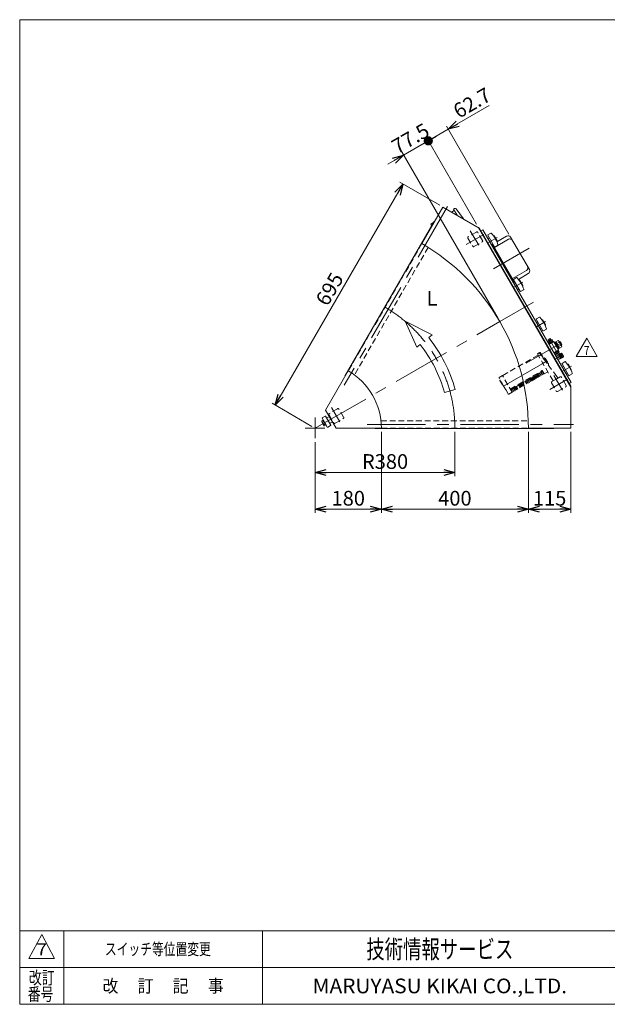
# Model space of a CAD drawing. Units: millimetres. Extents: x -1970 to 1970, y -1352 to 1351.
# Drawn here: x -1970 to -372, y -1329 to 1351 of the extents above; entities that cross this region are included whole.
import ezdxf
from ezdxf.enums import TextEntityAlignment as Align

# ---------------------------------------------------------------- set-up
doc = ezdxf.new("R2010")
doc.units = ezdxf.units.MM
doc.header["$LTSCALE"] = 2.5
doc.linetypes.add('CENTERX2', pattern=[101.6, 63.5, -12.7, 12.7, -12.7])
doc.linetypes.add('DASHED2', pattern=[9.525, 6.35, -3.175])
doc.layers.add('3', color=7, linetype='Continuous')
doc.layers.add('ZUWAKU', color=7, linetype='Continuous')
doc.styles.add('dcStyle0', font='ＭＳ Ｐゴシック', dxfattribs={"width": 0.75})
doc.styles.add('dcStyle1', font='txt.shx', dxfattribs={"width": 1.2, "bigfont": 'bigfont'})
doc.dimstyles.new('dc_Rotated', dxfattribs={"dimtxt": 40, "dimasz": 30.000019, "dimexe": 10, "dimexo": 10, "dimgap": 10, "dimtad": 3, "dimdsep": 46, "dimtxsty": 'dcStyle0', "dimblk1": 'OPEN30', "dimblk2": 'OPEN30', "dimsah": 1, "dimcen": 0.09, "dimclrd": 2, "dimclre": 2, "dimclrt": 2, "dimadec": 0, "dimazin": 2, "dimtfac": 1, "dimtdec": 4, "dimtmove": 0, "dimatfit": 3, "dimfxl": 1, "dimarcsym": 0})

# ---------------------------------------------------------------- blocks, each defined once
blk = doc.blocks.new('_OPEN30')
at = {"color": 0, "linetype": 'ByBlock', "lineweight": -2}
for p, q in [((-1, 0.267949), (0, 0)), ((0, 0), (-1, -0.267949)), ((0, 0), (-1, 0))]:
    blk.add_line(p, q, dxfattribs=at)
blk = doc.blocks.new('*D2')
at = {"color": 2, "linetype": 'Continuous', "lineweight": 13}
for p, q in [((-786.5, 229.4), (-786.5, 108.7)), ((-1166.5, 201.8), (-1166.5, 108.7)), ((-1166.5, 118.7), (-786.5, 118.7))]:
    blk.add_line(p, q, dxfattribs=at)
at = {"color": 2, "xscale": 30.00002807615286, "yscale": 29.99989368223643}
for p, rotation in [((-1166.5, 118.7), 180), ((-786.5, 118.7), 360)]:
    blk.add_blockref('_OPEN30', p, dxfattribs=dict(at, rotation=rotation))
at = {"color": 2, "insert": (-976.5, 128.7), "char_height": 40, "width": 150, "attachment_point": 8, "style": 'dcStyle0'}
blk.add_mtext('\\T1.00;R380', dxfattribs=at)
blk = doc.blocks.new('*D3')
at = {"color": 2, "linetype": 'Continuous', "lineweight": 13}
for p, q in [((-927.7, 904), (-1275.2, 302.2)), ((-827.7, 846.3), (-936.4, 909)), ((-1175.2, 244.4), (-1283.9, 307.2))]:
    blk.add_line(p, q, dxfattribs=at)
at = {"color": 2, "xscale": 30.00002807615286, "yscale": 29.99989368223643}
for p, rotation in [((-927.7, 904), 59.99999999998329), ((-1275.2, 302.2), 239.9999999999833)]:
    blk.add_blockref('_OPEN30', p, dxfattribs=dict(at, rotation=rotation))
at = {"color": 2, "insert": (-1110.1, 608.1), "char_height": 40, "width": 125, "attachment_point": 8, "rotation": 60, "style": 'dcStyle0'}
blk.add_mtext('\\T1.00;695', dxfattribs=at)
blk = doc.blocks.new('*D7')
at = {"color": 2, "linetype": 'Continuous', "lineweight": 13}
for p, q in [((-986.5, 229.4), (-986.5, 8.7)), ((-1166.5, 201.8), (-1166.5, 8.7)), ((-1166.5, 18.7), (-986.5, 18.7))]:
    blk.add_line(p, q, dxfattribs=at)
at = {"color": 2, "xscale": 30.00002807615286, "yscale": 29.99989368223643}
for p, rotation in [((-1166.5, 18.7), 180), ((-986.5, 18.7), 360)]:
    blk.add_blockref('_OPEN30', p, dxfattribs=dict(at, rotation=rotation))
at = {"color": 2, "insert": (-1076.5, 28.7), "char_height": 40, "width": 125, "attachment_point": 8, "style": 'dcStyle0'}
blk.add_mtext('\\T1.00;180', dxfattribs=at)
blk = doc.blocks.new('*D8')
at = {"color": 2, "linetype": 'Continuous', "lineweight": 13}
for p, q in [((-586.5, 229.4), (-586.5, 8.7)), ((-471.5, 229.4), (-471.5, 8.7)), ((-586.5, 18.7), (-471.5, 18.7))]:
    blk.add_line(p, q, dxfattribs=at)
at = {"color": 2, "xscale": 30.00002807615286, "yscale": 29.99989368223643}
for p, rotation in [((-586.5, 18.7), 180), ((-471.5, 18.7), 360)]:
    blk.add_blockref('_OPEN30', p, dxfattribs=dict(at, rotation=rotation))
at = {"color": 2, "insert": (-529, 28.7), "char_height": 40, "width": 125, "attachment_point": 8, "style": 'dcStyle0'}
blk.add_mtext('\\T1.00;115', dxfattribs=at)
blk = doc.blocks.new('*D9')
at = {"color": 2, "linetype": 'Continuous', "lineweight": 13}
for p, q in [((-986.5, 229.4), (-986.5, 8.7)), ((-586.5, 229.4), (-586.5, 8.7)), ((-986.5, 18.7), (-586.5, 18.7))]:
    blk.add_line(p, q, dxfattribs=at)
at = {"color": 2, "xscale": 30.00002807615286, "yscale": 29.99989368223643}
for p, rotation in [((-986.5, 18.7), 180), ((-586.5, 18.7), 360)]:
    blk.add_blockref('_OPEN30', p, dxfattribs=dict(at, rotation=rotation))
at = {"color": 2, "insert": (-786.5, 28.7), "char_height": 40, "width": 125, "attachment_point": 8, "style": 'dcStyle0'}
blk.add_mtext('\\T1.00;400', dxfattribs=at)
blk = doc.blocks.new('_DOT')
at = {"color": 0, "linetype": 'ByBlock', "lineweight": -2}
blk.add_line((-0.5, 0), (-1, 0), dxfattribs=at)
at = {"color": 0, "linetype": 'ByBlock', "const_width": 0.5}
blk.add_lwpolyline([(-0.25, 0, 1), (0.25, 0, 1)], format="xyb", close=True, dxfattribs=at)
blk = doc.blocks.new('DA_DIMGROUP_0')
at = {"color": 2, "linetype": 'Continuous', "lineweight": 13}
for p, q in [((-692.9, 1117.4), (-804.6, 1052.9)), ((-858.9, 1021.6), (-804.6, 1052.9)), ((-640.1, 767.9), (-809.6, 1061.6)), ((-926, 982.8), (-858.9, 1021.6)), ((-727.7, 794.3), (-863.9, 1030.2)), ((-969.3, 957.8), (-926, 982.8)), ((-669.2, 538.1), (-931, 991.5))]:
    blk.add_line(p, q, dxfattribs=at)
at = {"color": 2}
for name, p, xscale, yscale, rotation in [('_OPEN30', (-804.6, 1052.9), 30.00002807615286, 29.99989368223643, 209.9999999999833), ('_DOT', (-858.9, 1021.6), 25, 25, 209.9999999999834), ('_OPEN30', (-926, 982.8), 30.00002807615286, 29.99989368223643, 29.99999999998343)]:
    blk.add_blockref(name, p, dxfattribs=dict(at, xscale=xscale, yscale=yscale, rotation=rotation))
at = {"color": 2, "char_height": 40, "width": 150, "rotation": 30, "style": 'dcStyle0'}
for s, insert, attachment_point in [('\\T1.00;62.7', (-775.8, 1081.1), 7), ('\\T1.00;77.5', (-897.4, 1010.9), 8)]:
    blk.add_mtext(s, dxfattribs=dict(at, insert=insert, attachment_point=attachment_point))
blk = doc.blocks.new('DC_GROUP_W_GBC_S_280_7_9')
at = {"color": 2, "linetype": 'Continuous', "lineweight": 13}
for p, q in [((-456.9, 434.7), (-428.1, 484.7)), ((-428.1, 484.7), (-399.2, 434.7)), ((-399.2, 434.7), (-456.9, 434.7))]:
    blk.add_line(p, q, dxfattribs=at)
at = {"color": 2, "style": 'dcStyle1', "width": 0.741176}
blk.add_text('7', height=25, dxfattribs=at).set_placement((-435.6, 438.4), (-420.6, 438.4), align=Align.FIT)
blk = doc.blocks.new('DC_GROUP_W_GBC_S_280_7_8')
at = {"linetype": 'Continuous'}
blk.add_blockref('DC_GROUP_W_GBC_S_280_7_9', (0, 0), dxfattribs=at)
blk = doc.blocks.new('DC_GROUP_W_GBC_S_280_7_11')
at = {"layer": '3', "color": 4, "linetype": 'DASHED2', "lineweight": 13}
for p, q in [((-560.3, 438.4), (-657, 382.6)), ((-555.5, 445.4), (-560.5, 442.7)), ((-552.7, 442.5), (-554.2, 445)), ((-544.2, 429.9), (-542.8, 430.4)), ((-541, 429.2), (-540.7, 429.4)), ((-538.7, 426.1), (-538.5, 426.2)), ((-532.2, 412.1), (-532.8, 411.6)), ((-641.3, 332.5), (-666.3, 375.8)), ((-641.3, 332.5), (-666.3, 375.8)), ((-665.9, 377.1), (-657.2, 382.5)), ((-665.9, 377.1), (-657.2, 382.5)), ((-631, 337), (-657.2, 382.5)), ((-631, 337), (-657.2, 382.5)), ((-636.1, 345.9), (-549, 396.2)), ((-577.9, 376.9), (-580.2, 375.5)), ((-576.4, 368.9), (-580.2, 375.5)), ((-574.1, 370.2), (-577.9, 376.9)), ((-574.3, 378.9), (-576.7, 377.6)), ((-572.8, 370.9), (-576.7, 377.6)), ((-570.5, 372.3), (-574.3, 378.9)), ((-570.8, 381), (-573.1, 379.6)), ((-569.3, 373), (-573.1, 379.6)), ((-566.9, 374.3), (-570.8, 381)), ((-567.2, 383), (-569.6, 381.7)), ((-565.7, 375), (-569.6, 381.7)), ((-563.4, 376.4), (-567.2, 383)), ((-563.7, 385.1), (-566, 383.7)), ((-562.2, 377.1), (-566, 383.7)), ((-559.8, 378.4), (-563.7, 385.1)), ((-563.4, 376.4), (-562.2, 377.1)), ((-560.1, 387.1), (-562.5, 385.8)), ((-558.6, 379.1), (-562.5, 385.8)), ((-556.3, 380.5), (-560.1, 387.1)), ((-559.8, 378.4), (-558.6, 379.1)), ((-556.6, 389.2), (-558.9, 387.8)), ((-555.1, 381.2), (-558.9, 387.8)), ((-552.7, 382.5), (-556.6, 389.2)), ((-556.3, 380.5), (-555.1, 381.2)), ((-553, 391.2), (-555.4, 389.9)), ((-551.5, 383.2), (-555.4, 389.9)), ((-549.2, 384.6), (-553, 391.2)), ((-552.7, 382.5), (-551.5, 383.2)), ((-549.5, 393.3), (-551.8, 391.9)), ((-548, 385.3), (-551.8, 391.9)), ((-545.6, 386.6), (-549.5, 393.3)), ((-549.2, 384.6), (-548, 385.3)), ((-543.8, 387.3), (-549, 396.2)), ((-545.6, 386.6), (-544, 387.6)), ((-543.8, 387.3), (-534.1, 393)), ((-663.9, 369.3), (-657.2, 357.6)), ((-663.6, 370.7), (-663.4, 370.8)), ((-655.6, 357.3), (-655.8, 357.2)), ((-654.7, 355.7), (-655, 355.5)), ((-655, 355.5), (-650.9, 348.5)), ((-650.7, 348.7), (-650.9, 348.5)), ((-650.5, 348.5), (-650.8, 348.3)), ((-624.1, 350.2), (-626.4, 348.9)), ((-622.5, 342.2), (-626.4, 348.9)), ((-620.2, 343.6), (-624.1, 350.2)), ((-620.5, 352.3), (-622.8, 350.9)), ((-619, 344.3), (-622.8, 350.9)), ((-616.7, 345.6), (-620.5, 352.3)), ((-619.3, 353), (-613.4, 356.4)), ((-615.4, 346.3), (-619.3, 353)), ((-609.6, 349.7), (-613.4, 356.4)), ((-609.9, 358.4), (-612.2, 357.1)), ((-608.3, 350.4), (-612.2, 357.1)), ((-606, 351.8), (-609.9, 358.4)), ((-609.6, 349.7), (-608.3, 350.4)), ((-606.3, 360.5), (-608.6, 359.1)), ((-604.8, 352.5), (-608.6, 359.1)), ((-602.5, 353.8), (-606.3, 360.5)), ((-606, 351.8), (-604.8, 352.5)), ((-602.8, 362.5), (-605.1, 361.2)), ((-601.2, 354.5), (-605.1, 361.2)), ((-598.9, 355.9), (-602.8, 362.5)), ((-602.5, 353.8), (-601.2, 354.5)), ((-601.5, 363.2), (-595.7, 366.6)), ((-597.7, 356.6), (-601.5, 363.2)), ((-598.9, 355.9), (-597.7, 356.6)), ((-591.8, 360), (-595.7, 366.6)), ((-592.1, 368.7), (-594.4, 367.3)), ((-590.6, 360.7), (-594.4, 367.3)), ((-588.3, 362), (-592.1, 368.7)), ((-591.8, 360), (-590.6, 360.7)), ((-588.6, 370.7), (-590.9, 369.4)), ((-587, 362.7), (-590.9, 369.4)), ((-584.7, 364.1), (-588.6, 370.7)), ((-588.3, 362), (-587, 362.7)), ((-585, 372.8), (-587.3, 371.4)), ((-583.5, 364.8), (-587.3, 371.4)), ((-581.2, 366.1), (-585, 372.8)), ((-584.7, 364.1), (-583.5, 364.8)), ((-581.5, 374.8), (-583.8, 373.5)), ((-579.9, 366.8), (-583.8, 373.5)), ((-577.6, 368.2), (-581.5, 374.8)), ((-581.2, 366.1), (-579.9, 366.8)), ((-577.6, 368.2), (-576.4, 368.9)), ((-574.1, 370.2), (-572.8, 370.9)), ((-570.5, 372.3), (-569.3, 373)), ((-566.9, 374.3), (-565.7, 375)), ((-650.8, 348.3), (-649.7, 346.4)), ((-649.4, 346.6), (-649.7, 346.4)), ((-649.2, 346.2), (-649.5, 346.1)), ((-648.4, 344.2), (-649.5, 346.1)), ((-648.1, 344.3), (-648.4, 344.2)), ((-640, 332.1), (-631, 337)), ((-640, 332.1), (-631, 337)), ((-631.2, 346.1), (-633.5, 344.8)), ((-629.6, 338.1), (-633.5, 344.8)), ((-627.3, 339.5), (-631.2, 346.1)), ((-631.1, 337.3), (-629.6, 338.1)), ((-627.6, 348.2), (-629.9, 346.8)), ((-626.1, 340.2), (-629.9, 346.8)), ((-623.8, 341.5), (-627.6, 348.2)), ((-627.3, 339.5), (-626.1, 340.2)), ((-623.8, 341.5), (-622.5, 342.2)), ((-620.2, 343.6), (-619, 344.3)), ((-616.7, 345.6), (-615.4, 346.3))]:
    blk.add_line(p, q, dxfattribs=at)
at = {"layer": '3', "color": 3, "linetype": 'CENTERX2', "lineweight": 13}
blk.add_line((-654.1, 354), (-536.2, 422), dxfattribs=at)
at = {"layer": '3', "color": 4, "linetype": 'DASHED2', "lineweight": 13}
for centre, radius, start, end in [((-555, 444.5), 1, 30.0018, 118.5), ((-748.2, 299.6), 242.1, 28.4759, 36.1644), ((-559.3, 427.2), 13, 13.8147, 46.1853), ((-542.4, 429.5), 0.989, 37.9922, 55.1421), ((-596.8, 387), 70, 22.0093, 37.9922), ((-570.5, 405.2), 38.3, 34.6946, 38.9979), ((-543.9, 423.6), 6, 25.8098, 34.6979), ((-532.8, 412.9), 1, 11.8575, 22.0093), ((-532.8, 412.9), 0.989, 4.7854, 11.8571), ((-665.4, 376.3), 1, 121.5, 210), ((-665.4, 376.3), 1, 121.5, 210), ((-663, 369.8), 1.04, 122, 210), ((-656.3, 358.1), 1.04, 210, 298), ((-656.1, 357.9), 0.828, 294.6818, 297.9966), ((-640.4, 333), 1, 210, 298.5), ((-640.4, 333), 1, 210, 298.5)]:
    blk.add_arc(centre, radius, start, end, dxfattribs=at)
for points, knots in [([(-552.1, 437.5), (-552, 437.5), (-551.8, 437.5), (-551.5, 437.5), (-550.9, 437.2), (-550.5, 436.8), (-550.3, 436.6)], [0, 0, 0, 0, 0.124497, 0.249614, 0.499723, 1, 1, 1, 1]), ([(-541.9, 430.3), (-541.9, 430.4), (-542.1, 430.4), (-542.3, 430.5), (-542.5, 430.5), (-542.7, 430.5), (-542.8, 430.4)], [0, 0, 0, 0, 0.238651, 0.485388, 0.739993, 1, 1, 1, 1]), ([(-532.2, 412.1), (-532.1, 412.2), (-532, 412.3), (-531.9, 412.5), (-531.8, 412.8), (-531.8, 412.9), (-531.8, 413)], [0, 0, 0, 0, 0.259971, 0.514576, 0.761329, 1, 1, 1, 1])]:
    blk.add_open_spline(points, degree=3, knots=knots, dxfattribs=at)
blk = doc.blocks.new('DC_GROUP_W_GBC_S_280_7_12')
at = {"layer": '3', "color": 4, "linetype": 'DASHED2', "lineweight": 13}
for p, q in [((-559.6, 443.2), (-562.2, 441.7)), ((-519.7, 368.1), (-562.2, 441.7)), ((-509.3, 380), (-555.8, 442.5)), ((-506.7, 375.6), (-519.7, 368.1)), ((-506.7, 375.6), (-509.1, 379.7))]:
    blk.add_line(p, q, dxfattribs=at)
at = {"layer": '3', "color": 3, "linetype": 'CENTERX2', "lineweight": 13}
for p, q in [((-549.6, 414.3), (-542, 418.7)), ((-510.7, 371.5), (-515.1, 379.1))]:
    blk.add_line(p, q, dxfattribs=at)
at = {"layer": '3', "color": 4, "linetype": 'DASHED2', "lineweight": 13}
for centre, start, end in [((-558.1, 440.6), 39.5886, 120), ((-511.7, 378.2), 30, 36.6459)]:
    blk.add_arc(centre, 3, start, end, dxfattribs=at)
blk = doc.blocks.new('DC_GROUP_W_GBC_S_280_7_10')
at = {"layer": '3', "linetype": 'Continuous'}
for name in ['DC_GROUP_W_GBC_S_280_7_11', 'DC_GROUP_W_GBC_S_280_7_12']:
    blk.add_blockref(name, (0, 0), dxfattribs=at)
blk = doc.blocks.new('DC_GROUP_W_GBC_S_280_7_1')
at = {"layer": 'ZUWAKU', "color": 7, "linetype": 'Continuous', "lineweight": 13}
for p, q in [((1970, 1351.3), (-1970, 1351.3)), ((-1970, 1351.3), (-1970, -1328.7)), ((-1970, -1328.7), (1970, -1328.7))]:
    blk.add_line(p, q, dxfattribs=at)
at = {"layer": 'ZUWAKU', "color": 4, "linetype": 'Continuous', "lineweight": 13}
for p, q in [((1970, -1128.7), (-1970, -1128.7)), ((-1850, -1128.7), (-1850, -1328.7)), ((-1310, -1128.7), (-1310, -1328.7)), ((-1970, -1228.7), (1970, -1228.7))]:
    blk.add_line(p, q, dxfattribs=at)
at = {"layer": 'ZUWAKU', "color": 3, "linetype": 'Continuous', "lineweight": 13}
for p, q in [((-1910, -1138.7), (-1945, -1203.7)), ((-1875, -1203.7), (-1910, -1138.7)), ((-1945, -1203.7), (-1875, -1203.7))]:
    blk.add_line(p, q, dxfattribs=at)
at = {"layer": 'ZUWAKU', "color": 7, "style": 'dcStyle1'}
for s, height, width, p, p2 in [('技術情報サービス', 50, 1.191489, (-1027.5, -1203.7), (-627.5, -1203.7)), ('MARUYASU KIKAI CO.,LTD.', 40, 0.899028, (-1173.4, -1298.7), (-481.6, -1298.7))]:
    blk.add_text(s, height=height, dxfattribs=dict(at, width=width)).set_placement(p, p2, align=Align.FIT)
at = {"layer": 'ZUWAKU', "color": 2, "style": 'dcStyle1'}
for s, width, p, p2 in [('改訂', 1.272727, (-1945, -1273.7), (-1875, -1273.7)), ('改\u3000 訂\u3000 記\u3000 事', 1.06129, (-1744.5, -1296.2), (-1415.5, -1296.2)), ('番号', 1.272727, (-1948.2, -1318.7), (-1878.2, -1318.7))]:
    blk.add_text(s, height=35, dxfattribs=dict(at, width=width)).set_placement(p, p2, align=Align.FIT)

msp = doc.modelspace()

# ---------------------------------------------------------------- linework, layer by layer
at = {"color": 3, "linetype": 'CENTERX2', "lineweight": 13}
for p, q in [((-806.811, 842.439), (-1087.211, 356.772)), ((-707.706, 766.993), (-756.108, 739.049)), ((-744.781, 776.928), (-721.836, 737.185)), ((-671.695, 758.339), (-696.81, 743.839)), ((-584.172, 729.774), (-681.877, 673.364)), ((-601.695, 637.096), (-626.81, 622.596)), ((-664.226, 529.402), (-572.757, 582.212)), ((-1166.521, 239.402), (-664.226, 529.402)), ((-564.81, 515.209), (-539.695, 529.709)), ((-499.369, 428.861), (-530.369, 482.555)), ((-592.367, 416.738), (-496.584, 472.038)), ((-493.622, 439.107), (-514.407, 427.107)), ((-494.81, 393.965), (-469.695, 408.465)), ((-517.281, 382.886), (-494.336, 343.144)), ((-480.206, 372.952), (-528.608, 345.007)), ((-1122.5, 296.157), (-1099.555, 256.414)), ((-1166.521, 268.609), (-1166.521, 211.795)), ((-1025.221, 249.402), (-464.421, 249.402)), ((-1140.084, 239.402), (-1193.628, 239.402))]:
    msp.add_line(p, q, dxfattribs=at)
at = {"color": 7, "linetype": 'Continuous', "lineweight": 13}
for p, q in [((-876.521, 741.697), (-819.021, 841.29)), ((-720.099, 784.178), (-819.021, 841.29)), ((-790.121, 835.459), (-787.256, 837.113)), ((-780.721, 819.178), (-790.121, 835.459)), ((-783.335, 836.286), (-763.578, 809.28)), ((-842.627, 801.803), (-1085.627, 380.914)), ((-842.021, 801.453), (-842.627, 801.803)), ((-722.697, 785.678), (-471.521, 350.627)), ((-471.521, 353.627), (-720.099, 784.178)), ((-715.81, 776.748), (-710.614, 779.748)), ((-710.614, 779.748), (-470.614, 364.056)), ((-645.988, 762.212), (-672.571, 746.864)), ((-584.059, 670.949), (-635.059, 759.284)), ((-684.964, 735.321), (-682.193, 736.921)), ((-683.843, 739.779), (-625.093, 638.021)), ((-613.887, 644.491), (-586.988, 660.021)), ((-629.764, 639.712), (-626.993, 641.312)), ((-625.093, 638.021), (-624.4, 638.421)), ((-532.467, 480.189), (-527.271, 483.189)), ((-527.271, 483.189), (-525.071, 479.378)), ((-530.267, 476.378), (-532.467, 480.189)), ((-530.169, 470.661), (-532.446, 474.605)), ((-531.419, 475.713), (-523.919, 480.043)), ((-530.452, 470.498), (-519.886, 476.598)), ((-529.702, 469.199), (-530.452, 470.498)), ((-530.114, 467.113), (-517.124, 474.613)), ((-529.946, 476.048), (-527.669, 472.105)), ((-529.831, 469.124), (-519.006, 475.374)), ((-529.031, 467.738), (-529.831, 469.124)), ((-524.946, 478.935), (-522.669, 474.991)), ((-522.446, 480.378), (-520.169, 476.435)), ((-519.886, 476.598), (-519.136, 475.299)), ((-519.006, 475.374), (-518.206, 473.988)), ((-517.124, 474.613), (-504.624, 452.963)), ((-516.124, 472.881), (-514.392, 473.881)), ((-514.392, 473.881), (-503.892, 455.695)), ((-513.742, 472.755), (-511.576, 474.005)), ((-511.884, 474.538), (-505.613, 478.158)), ((-502.069, 457.538), (-511.884, 474.538)), ((-503.16, 473.908), (-509.43, 470.288)), ((-503.892, 455.695), (-505.624, 454.695)), ((-502.376, 458.071), (-504.542, 456.821)), ((-498.252, 465.408), (-504.523, 461.788)), ((-503.729, 476.413), (-496.368, 463.663)), ((-502.548, 474.368), (-500.383, 475.618)), ((-495.798, 461.158), (-502.069, 457.538)), ((-500.383, 475.618), (-495.383, 466.958)), ((-495.383, 466.958), (-497.548, 465.708)), ((-504.624, 452.963), (-517.614, 445.463)), ((-515.731, 444.702), (-516.531, 446.088)), ((-504.906, 450.952), (-515.731, 444.702)), ((-513.042, 440.997), (-515.319, 444.94)), ((-510.542, 442.44), (-512.819, 446.384)), ((-504.069, 445.662), (-511.569, 441.332)), ((-511.364, 434.637), (-507.467, 436.887)), ((-501.967, 427.361), (-510.417, 441.997)), ((-505.542, 445.327), (-507.819, 449.27)), ((-505.706, 452.338), (-504.906, 450.952)), ((-505.319, 450.714), (-503.042, 446.77)), ((-505.221, 444.997), (-496.771, 430.361)), ((-502.896, 440.97), (-501.51, 441.77)), ((-496.646, 430.145), (-502.896, 440.97)), ((-501.967, 427.361), (-496.771, 430.361)), ((-501.51, 441.77), (-495.26, 430.945)), ((-501.435, 441.64), (-500.136, 442.39)), ((-500.136, 442.39), (-494.036, 431.824)), ((-499.973, 442.107), (-496.895, 443.884)), ((-495.452, 441.384), (-498.529, 439.607)), ((-495.26, 430.945), (-496.646, 430.145)), ((-495.787, 442.857), (-491.457, 435.357)), ((-492.565, 436.384), (-495.643, 434.607)), ((-494.036, 431.824), (-495.335, 431.074)), ((-491.122, 433.884), (-494.199, 432.107)), ((-502.467, 428.227), (-506.364, 425.977)), ((-1076.521, 395.287), (-1138.021, 288.766)), ((-1085.021, 380.564), (-1085.627, 380.914)), ((-470.614, 364.056), (-475.81, 361.056)), ((-471.521, 353.627), (-471.521, 239.402)), ((-1138.021, 288.766), (-1109.521, 239.402)), ((-986.521, 239.402), (-1109.521, 239.402)), ((-1003.521, 238.702), (-1003.521, 239.402)), ((-1003.521, 238.702), (-517.521, 238.702)), ((-471.521, 239.402), (-586.521, 239.402)), ((-517.521, 238.702), (-517.521, 239.402))]:
    msp.add_line(p, q, dxfattribs=at)
at = {"color": 3, "linetype": 'Continuous', "lineweight": 13}
for p, q in [((-788.121, 831.995), (-795.521, 827.722)), ((-843.733, 799.887), (-852.207, 794.995)), ((-849.382, 790.102), (-852.207, 794.995)), ((-697.15, 764.428), (-679.15, 733.251)), ((-688.828, 770.387), (-696.784, 765.794)), ((-693.15, 757.5), (-695.748, 756)), ((-681.777, 762.911), (-681.392, 763.134)), ((-680.026, 762.768), (-672.026, 748.911)), ((-640.968, 753.518), (-679.073, 731.518)), ((-685.748, 738.679), (-683.15, 740.179)), ((-677.784, 732.885), (-669.828, 737.478)), ((-672.392, 747.545), (-672.777, 747.323)), ((-630.112, 646.716), (-592.007, 668.716)), ((-618.828, 649.144), (-626.784, 644.55)), ((-627.15, 643.184), (-609.15, 612.007)), ((-623.15, 636.256), (-625.748, 634.756)), ((-615.748, 617.436), (-613.15, 618.936)), ((-611.777, 641.668), (-611.392, 641.89)), ((-610.026, 641.524), (-602.026, 627.668)), ((-602.392, 626.302), (-602.777, 626.079)), ((-607.784, 611.641), (-599.828, 616.235)), ((-556.828, 541.757), (-564.784, 537.163)), ((-565.15, 535.797), (-547.15, 504.62)), ((-561.15, 528.869), (-563.748, 527.369)), ((-553.748, 510.049), (-551.15, 511.549)), ((-549.777, 534.281), (-549.392, 534.503)), ((-548.026, 534.137), (-540.026, 520.281)), ((-540.392, 518.915), (-540.777, 518.692)), ((-545.784, 504.254), (-537.828, 508.848)), ((-527.74, 482.918), (-525.54, 479.107)), ((-529.798, 476.649), (-531.998, 480.459)), ((-502.142, 473.665), (-499.977, 474.915)), ((-495.789, 467.661), (-497.954, 466.411)), ((-495.15, 414.554), (-477.15, 383.377)), ((-486.828, 420.513), (-494.784, 415.92)), ((-491.15, 407.625), (-493.748, 406.125)), ((-479.777, 413.037), (-479.392, 413.259)), ((-478.026, 412.893), (-470.026, 399.037)), ((-483.748, 388.805), (-481.15, 390.305)), ((-475.784, 383.011), (-467.828, 387.604)), ((-470.392, 397.671), (-470.777, 397.449)), ((-1139.498, 272.324), (-1147.292, 267.824)), ((-1135.632, 267.628), (-1138.132, 271.958)), ((-1127.771, 271.012), (-1134.266, 267.262)), ((-1119.771, 257.156), (-1127.771, 271.012)), ((-1148.672, 258.374), (-1144.411, 260.834)), ((-1142.607, 246.709), (-1148.236, 256.459)), ((-1147.658, 266.458), (-1133.658, 242.21)), ((-1146.795, 255.124), (-1142.535, 257.584)), ((-1144.411, 260.834), (-1136.906, 247.834)), ((-1143.042, 248.624), (-1138.782, 251.084)), ((-1136.906, 247.834), (-1141.166, 245.374)), ((-1135.632, 267.628), (-1126.632, 252.04)), ((-1132.292, 241.844), (-1124.498, 246.344)), ((-1124.132, 247.71), (-1126.632, 252.04)), ((-1126.266, 253.406), (-1119.771, 257.156))]:
    msp.add_line(p, q, dxfattribs=at)
at = {"color": 4, "linetype": 'DASHED2', "lineweight": 13}
for p, q in [((-751.084, 756.845), (-738.184, 734.501)), ((-727.789, 773.297), (-750.132, 760.397)), ((-711.337, 750.001), (-724.237, 772.345)), ((-876.521, 741.697), (-1076.521, 395.287)), ((-859.373, 731.398), (-1059.758, 384.322)), ((-734.632, 733.55), (-712.289, 746.45)), ((-500.289, 379.255), (-522.632, 366.355)), ((-483.837, 355.96), (-496.737, 378.303)), ((-523.584, 362.803), (-510.684, 340.46)), ((-507.132, 339.508), (-484.789, 352.408)), ((-1128.804, 276.074), (-1115.904, 253.731)), ((-1105.508, 292.526), (-1127.852, 279.626)), ((-1089.057, 269.231), (-1101.957, 291.574)), ((-1112.352, 252.779), (-1090.008, 265.679)), ((-987.635, 259.402), (-586.866, 259.402)), ((-986.521, 239.402), (-586.521, 239.402))]:
    msp.add_line(p, q, dxfattribs=at)
at = {"color": 4, "linetype": 'Continuous', "lineweight": 13}
for p, q in [((-848.759, 493.077), (-922.007, 530.285)), ((-922.007, 530.285), (-890.336, 459.886)), ((-857.668, 485.965), (-848.759, 493.077)), ((-890.336, 459.886), (-881.426, 466.999)), ((-814.861, 336.428), (-785.555, 344.514))]:
    msp.add_line(p, q, dxfattribs=at)
at = {"color": 7, "linetype": 'Continuous', "lineweight": 13}
for centre, radius, start, end in [((-785.756, 834.514), 3, 36.188616, 120), ((-641.988, 755.284), 8, 30, 120), ((-1166.521, 239.402), 580, 360, 60), ((-590.988, 666.949), 8, 300, 30), ((-530.141, 473.5), 2.556, 85.615753, 154.384247), ((-522.892, 469.605), 9.553, 102.412046, 137.587954), ((-522.641, 477.83), 2.556, 85.615753, 154.384247), ((-507.492, 474.24), 4.345, 355.615753, 64.384247), ((-514.113, 461.918), 16.241, 12.412046, 47.587954), ((-500.13, 461.49), 4.345, 355.615753, 64.384247), ((-512.847, 443.545), 2.556, 265.615753, 334.384247), ((-512.596, 451.77), 9.553, 282.412046, 317.587954), ((-505.347, 447.875), 2.556, 265.615753, 334.384247), ((-498, 441.579), 2.556, 355.615753, 64.384247), ((-501.895, 434.33), 9.553, 12.412046, 47.587954), ((-493.67, 434.079), 2.556, 355.615753, 64.384247), ((-1166.521, 239.402), 180, 360, 60)]:
    msp.add_arc(centre, radius, start, end, dxfattribs=at)
at = {"color": 4, "linetype": 'DASHED2', "lineweight": 13}
for centre, start, end in [((-748.832, 758.145), 120, 210), ((-726.489, 771.045), 30, 120), ((-735.932, 735.801), 210, 300), ((-713.589, 748.701), 300, 30), ((-498.989, 377.003), 30, 120), ((-521.332, 364.103), 120, 210), ((-486.089, 354.66), 300, 30), ((-508.432, 341.76), 210, 300), ((-1126.552, 277.374), 120, 210), ((-1104.208, 290.274), 30, 120), ((-1091.308, 267.931), 300, 30), ((-1113.652, 255.031), 210, 300)]:
    msp.add_arc(centre, 2.6, start, end, dxfattribs=at)
at = {"color": 3, "linetype": 'Continuous', "lineweight": 13}
for centre, radius, start, end in [((-696.284, 764.928), 1, 120, 210), ((-695.248, 755.134), 1, 120, 210), ((-688.328, 769.521), 1, 41.504564, 120), ((-755.916, 709.714), 91.25, 18.495436, 41.504564), ((-680.892, 762.268), 1, 30, 120), ((-636.968, 746.59), 8, 30, 120), ((-686.248, 739.545), 1, 210, 300), ((-678.284, 733.751), 1, 210, 300), ((-672.892, 748.411), 1, 300, 30), ((-670.328, 738.344), 1, 300, 18.495436), ((-596.007, 675.644), 8, 300, 30), ((-626.284, 643.684), 1, 120, 210), ((-618.328, 648.278), 1, 41.504564, 120), ((-685.916, 588.471), 91.25, 18.495436, 41.504564), ((-625.248, 633.89), 1, 120, 210), ((-616.248, 618.302), 1, 210, 300), ((-610.892, 641.024), 1, 30, 120), ((-602.892, 627.168), 1, 300, 30), ((-600.328, 617.101), 1, 300, 18.495436), ((-608.284, 612.507), 1, 210, 300), ((-564.284, 536.297), 1, 120, 210), ((-556.328, 540.891), 1, 41.504564, 120), ((-623.916, 481.084), 91.25, 18.495436, 41.504564), ((-563.248, 526.503), 1, 120, 210), ((-554.248, 510.915), 1, 210, 300), ((-548.892, 533.637), 1, 30, 120), ((-540.892, 519.781), 1, 300, 30), ((-538.328, 509.714), 1, 300, 18.495436), ((-546.284, 505.12), 1, 210, 300), ((-494.284, 415.054), 1, 120, 210), ((-493.248, 405.259), 1, 120, 210), ((-486.328, 419.647), 1, 41.504564, 120), ((-553.916, 359.84), 91.25, 18.495436, 41.504564), ((-478.892, 412.393), 1, 30, 120), ((-484.248, 389.671), 1, 210, 300), ((-476.284, 383.877), 1, 210, 300), ((-470.892, 398.537), 1, 300, 30), ((-468.328, 388.47), 1, 300, 18.495436), ((-1138.998, 271.458), 1, 30, 120), ((-1145.359, 258.12), 3.323, 175.615753, 210), ((-1145.359, 258.12), 3.323, 210, 244.384247), ((-1146.792, 266.958), 1, 120, 210), ((-1134.666, 257.794), 12.419, 192.412046, 227.587954), ((-1139.73, 248.37), 3.323, 175.615753, 210), ((-1139.73, 248.37), 3.323, 210, 244.384247), ((-1134.766, 268.128), 1, 210, 300), ((-1132.792, 242.71), 1, 210, 300), ((-1125.766, 252.54), 1, 120, 210), ((-1124.998, 247.21), 1, 300, 30)]:
    msp.add_arc(centre, radius, start, end, dxfattribs=at)
at = {"color": 3, "linetype": 'CENTERX2', "lineweight": 13}
msp.add_arc((-1166.521, 239.402), 380, 360, 60, dxfattribs=at)
at = {"color": 4, "linetype": 'Continuous', "lineweight": 13}
for radius in [395.2, 364.8]:
    msp.add_arc((-1166.521, 239.402), radius, 15.424604, 38.601031, dxfattribs=at)

# ---------------------------------------------------------------- block references
at = {"linetype": 'Continuous'}
for name in ['DA_DIMGROUP_0', 'DC_GROUP_W_GBC_S_280_7_8', 'DC_GROUP_W_GBC_S_280_7_10']:
    msp.add_blockref(name, (0, 0), dxfattribs=at)
at = {"layer": 'ZUWAKU', "linetype": 'Continuous'}
msp.add_blockref('DC_GROUP_W_GBC_S_280_7_1', (0, 0), dxfattribs=at)

# ---------------------------------------------------------------- texts
at = {"color": 2}
for s, height, style, width, p, p2 in [('L', 40, 'dcStyle0', 0.956633, (-863.671, 573.036), (-833.671, 573.036)), ('7', 32, 'dcStyle1', 1.111765, (-1924.556, -1195.189), (-1895.756, -1195.189)), ('スイッチ等位置変更', 32, 'dcStyle1', 1.188679, (-1738.266, -1194.48), (-1450.266, -1194.48))]:
    msp.add_text(s, height=height, dxfattribs=dict(at, style=style, width=width)).set_placement(p, p2, align=Align.FIT)

# ---------------------------------------------------------------- dimensions: what is measured, and where the dimension line sits
at = {"linetype": 'Continuous', "lineweight": 13}
dim = msp.add_linear_dim(base=(-1275.207, 302.152), p1=(-819.021, 841.29), p2=(-1166.521, 239.402), angle=60, dimstyle='dc_Rotated', override={"dimtxt": 40, "dimasz": 30.000019, "dimexe": 10, "dimexo": 10, "dimgap": 10, "dimtad": 3, "dimtih": 0, "dimtoh": 0, "dimdec": 2, "dimlfac": 1, "dimzin": 8, "dimtxsty": 'dcStyle0', "dimblk1": 'OPEN30', "dimblk2": 'OPEN30', "dimsah": 1, "dimclrd": 2, "dimclre": 2, "dimclrt": 2, "dimazin": 2, "dimtofl": 1, "dimtolj": 0, "dimtzin": 8, "dimarcsym": 1}, dxfattribs=at)
dim.commit()
dim.dimension.update_dxf_attribs({"geometry": '*D3', "text_midpoint": (-1101.457, 603.096), "dimtype": 160})
dim = msp.add_linear_dim(base=(-786.521, 118.702), p1=(-1166.521, 211.795), p2=(-786.521, 239.402), text='R<>', dimstyle='dc_Rotated', override={"dimtxt": 40, "dimasz": 30.000019, "dimexe": 10, "dimexo": 10, "dimgap": 10, "dimtad": 3, "dimtih": 0, "dimtoh": 0, "dimdec": 2, "dimlfac": 1, "dimzin": 8, "dimtxsty": 'dcStyle0', "dimblk1": 'OPEN30', "dimblk2": 'OPEN30', "dimsah": 1, "dimclrd": 2, "dimclre": 2, "dimclrt": 2, "dimazin": 2, "dimtofl": 1, "dimtolj": 0, "dimtzin": 8, "dimarcsym": 1}, dxfattribs=at)
dim.commit()
dim.dimension.update_dxf_attribs({"geometry": '*D2', "text_midpoint": (-976.521, 118.702), "dimtype": 160})
for base, p1, p2, picture, middle in [((-986.521, 18.702), (-1166.521, 211.795), (-986.521, 239.402), '*D7', (-1076.521, 18.702)), ((-586.521, 18.702), (-986.521, 239.402), (-586.521, 239.402), '*D9', (-786.521, 18.702)), ((-471.521, 18.702), (-586.521, 239.402), (-471.521, 239.402), '*D8', (-529.021, 18.702))]:
    dim = msp.add_linear_dim(base=base, p1=p1, p2=p2, dimstyle='dc_Rotated', override={"dimtxt": 40, "dimasz": 30.000019, "dimexe": 10, "dimexo": 10, "dimgap": 10, "dimtad": 3, "dimtih": 0, "dimtoh": 0, "dimdec": 2, "dimlfac": 1, "dimzin": 8, "dimtxsty": 'dcStyle0', "dimblk1": 'OPEN30', "dimblk2": 'OPEN30', "dimsah": 1, "dimclrd": 2, "dimclre": 2, "dimclrt": 2, "dimazin": 2, "dimtofl": 1, "dimtolj": 0, "dimtzin": 8, "dimarcsym": 1}, dxfattribs=at)
    dim.commit()
    dim.dimension.update_dxf_attribs({"geometry": picture, "text_midpoint": middle, "dimtype": 160})

doc.saveas('drawing.dxf')
